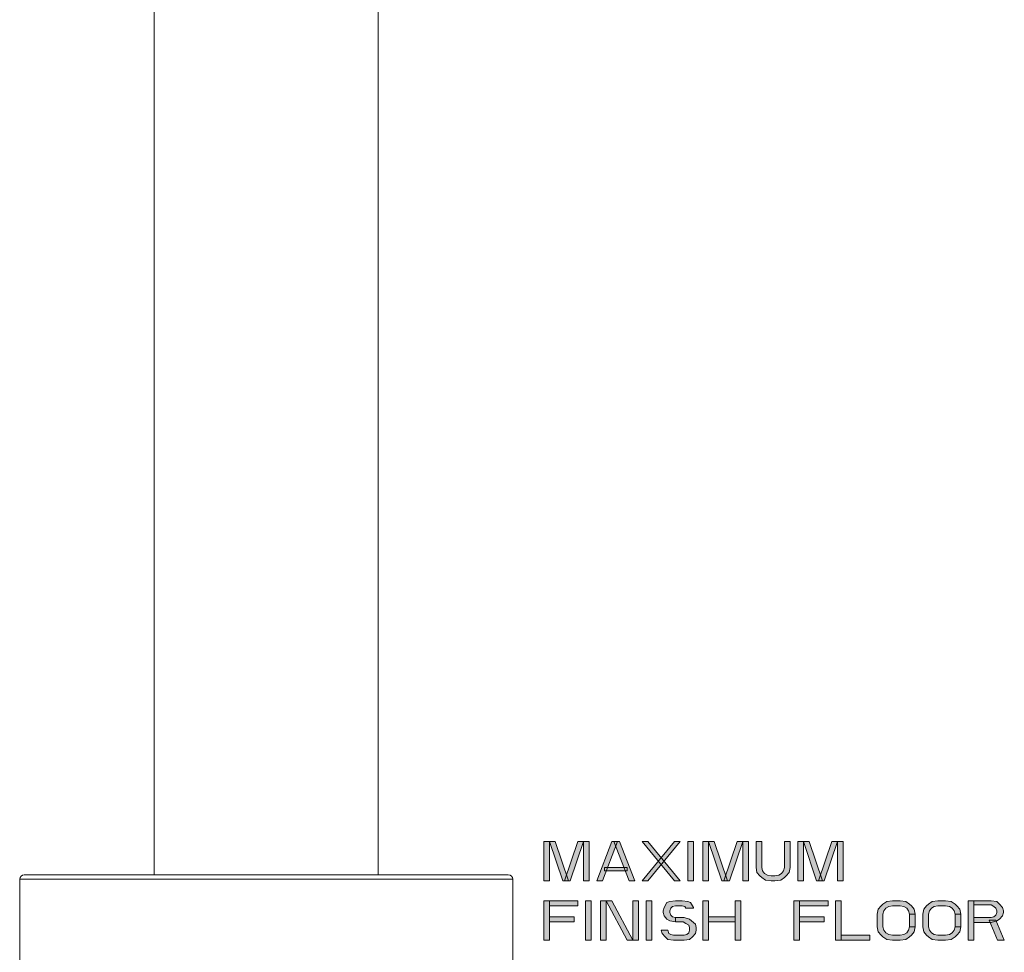
# Model space of a CAD drawing. Units: millimetres. Extents: x 3851 to 6875, y 28 to 4439.
# Drawn here: x 4891 to 5124, y 3176 to 3397 of the extents above; entities that cross this region are included whole.
import ezdxf

# ---------------------------------------------------------------- set-up
doc = ezdxf.new("R2010")
doc.units = ezdxf.units.MM
doc.layers.add('_U+30EC_U+30A4_U+30E4_U+30FC 1', color=7, linetype='Continuous')

msp = doc.modelspace()

# ---------------------------------------------------------------- hatches: boundary and pattern name
at = {"layer": '_U+30EC_U+30A4_U+30E4_U+30FC 1', "true_color": 0xffffff}
h = msp.add_hatch(color=7, dxfattribs=at)
h.dxf.hatch_style = 2
h.paths.add_polyline_path([(5014.78, 3202.58), (5014.78, 3193.2), (5016.13, 3193.2), (5016.13, 3202.58)])
h = msp.add_hatch(color=7, dxfattribs=at)
h.dxf.hatch_style = 2
h.paths.add_polyline_path([(5016.13, 3202.58), (5019.28, 3193.2), (5020.62, 3193.2), (5017.48, 3202.58)])
h = msp.add_hatch(color=7, dxfattribs=at)
h.dxf.hatch_style = 2
h.paths.add_polyline_path([(5022.87, 3202.58), (5019.73, 3193.2), (5021.07, 3193.2), (5024.22, 3202.58)])
h = msp.add_hatch(color=7, dxfattribs=at)
h.dxf.hatch_style = 2
h.paths.add_polyline_path([(5024.22, 3202.58), (5024.22, 3193.2), (5025.57, 3193.2), (5025.57, 3202.58)])
h = msp.add_hatch(color=7, dxfattribs=at)
h.dxf.hatch_style = 2
h.paths.add_polyline_path([(5027.36, 3193.2), (5030.96, 3202.58), (5032.3, 3202.58), (5028.71, 3193.2)])
h = msp.add_hatch(color=7, dxfattribs=at)
h.dxf.hatch_style = 2
h.paths.add_polyline_path([(5035, 3193.2), (5036.35, 3193.2), (5032.75, 3202.58), (5031.41, 3202.58)])
h = msp.add_hatch(color=7, dxfattribs=at)
h.dxf.hatch_style = 2
h.paths.add_polyline_path([(5038.14, 3202.58), (5045.78, 3193.2), (5047.13, 3193.2), (5039.49, 3202.58)])
h = msp.add_hatch(color=7, dxfattribs=at)
h.dxf.hatch_style = 2
h.paths.add_polyline_path([(5045.78, 3202.58), (5038.14, 3193.2), (5039.49, 3193.2), (5047.13, 3202.58)])
h = msp.add_hatch(color=7, dxfattribs=at)
h.dxf.hatch_style = 2
h.paths.add_polyline_path([(5048.93, 3202.58), (5048.93, 3193.2), (5050.27, 3193.2), (5050.27, 3202.58)])
h = msp.add_hatch(color=7, dxfattribs=at)
h.dxf.hatch_style = 2
h.paths.add_polyline_path([(5052.52, 3202.58), (5052.52, 3193.2), (5053.87, 3193.2), (5053.87, 3202.58)])
h = msp.add_hatch(color=7, dxfattribs=at)
h.dxf.hatch_style = 2
h.paths.add_polyline_path([(5053.87, 3202.58), (5057.01, 3193.2), (5058.36, 3193.2), (5055.21, 3202.58)])
h = msp.add_hatch(color=7, dxfattribs=at)
h.dxf.hatch_style = 2
h.paths.add_polyline_path([(5060.6, 3202.58), (5057.46, 3193.2), (5058.81, 3193.2), (5061.95, 3202.58)])
h = msp.add_hatch(color=7, dxfattribs=at)
h.dxf.hatch_style = 2
h.paths.add_polyline_path([(5061.95, 3202.58), (5061.95, 3193.2), (5063.3, 3193.2), (5063.3, 3202.58)])
h = msp.add_hatch(color=7, dxfattribs=at)
h.dxf.hatch_style = 2
h.paths.add_polyline_path([(5065.1, 3202.58), (5065.1, 3196.39), (5065.32, 3195.2), (5066, 3194.4), (5066.44, 3194), (5067.34, 3193.4), (5068.69, 3193.2), (5069.59, 3193.2), (5070.94, 3193.4), (5071.84, 3194), (5072.28, 3194.4), (5072.96, 3195.2), (5073.18, 3196.39), (5073.18, 3202.58), (5071.84, 3202.58), (5071.84, 3196.39), (5071.61, 3195.6), (5071.16, 3195), (5070.49, 3194.6), (5069.59, 3194.4), (5068.69, 3194.4), (5067.79, 3194.6), (5067.12, 3195), (5066.67, 3195.6), (5066.44, 3196.39), (5066.44, 3202.58)])
h = msp.add_hatch(color=7, dxfattribs=at)
h.dxf.hatch_style = 2
h.paths.add_polyline_path([(5074.98, 3202.58), (5074.98, 3193.2), (5076.33, 3193.2), (5076.33, 3202.58)])
h = msp.add_hatch(color=7, dxfattribs=at)
h.dxf.hatch_style = 2
h.paths.add_polyline_path([(5076.33, 3202.58), (5079.47, 3193.2), (5080.82, 3193.2), (5077.68, 3202.58)])
h = msp.add_hatch(color=7, dxfattribs=at)
h.dxf.hatch_style = 2
h.paths.add_polyline_path([(5083.07, 3202.58), (5079.92, 3193.2), (5081.27, 3193.2), (5084.41, 3202.58)])
h = msp.add_hatch(color=7, dxfattribs=at)
h.dxf.hatch_style = 2
h.paths.add_polyline_path([(5084.41, 3202.58), (5084.41, 3193.2), (5085.76, 3193.2), (5085.76, 3202.58)])
h = msp.add_hatch(color=7, dxfattribs=at)
h.dxf.hatch_style = 2
h.paths.add_polyline_path([(5029.16, 3196.39), (5029.16, 3195.6), (5034.55, 3195.6), (5034.55, 3196.39)])
h = msp.add_hatch(color=7, dxfattribs=at)
h.dxf.hatch_style = 2
h.paths.add_polyline_path([(5014.78, 3188.52), (5014.78, 3179.14), (5016.13, 3179.14), (5016.13, 3188.52)])
h = msp.add_hatch(color=7, dxfattribs=at)
h.dxf.hatch_style = 2
h.paths.add_polyline_path([(5016.13, 3188.52), (5016.13, 3187.32), (5022.87, 3187.32), (5022.87, 3188.52)])
h = msp.add_hatch(color=7, dxfattribs=at)
h.dxf.hatch_style = 2
h.paths.add_polyline_path([(5024.67, 3188.52), (5024.67, 3179.14), (5026.02, 3179.14), (5026.02, 3188.52)])
h = msp.add_hatch(color=7, dxfattribs=at)
h.dxf.hatch_style = 2
h.paths.add_polyline_path([(5028.26, 3188.52), (5028.26, 3179.14), (5029.61, 3179.14), (5029.61, 3188.52)])
h = msp.add_hatch(color=7, dxfattribs=at)
h.dxf.hatch_style = 2
h.paths.add_polyline_path([(5029.61, 3188.52), (5034.55, 3179.14), (5035.9, 3179.14), (5030.96, 3188.52)])
h = msp.add_hatch(color=7, dxfattribs=at)
h.dxf.hatch_style = 2
h.paths.add_polyline_path([(5035.9, 3188.52), (5035.9, 3179.14), (5037.25, 3179.14), (5037.25, 3188.52)])
h = msp.add_hatch(color=7, dxfattribs=at)
h.dxf.hatch_style = 2
h.paths.add_polyline_path([(5039.04, 3188.52), (5039.04, 3179.14), (5040.39, 3179.14), (5040.39, 3188.52)])
h = msp.add_hatch(color=7, dxfattribs=at)
h.dxf.hatch_style = 2
h.paths.add_polyline_path([(5050.27, 3186.72), (5050.27, 3186.92), (5049.6, 3188.12), (5048.93, 3188.32), (5047.58, 3188.52), (5046.01, 3188.52), (5044.66, 3188.32), (5043.98, 3188.12), (5043.31, 3186.92), (5043.09, 3186.12), (5043.09, 3185.72), (5043.31, 3184.93), (5043.98, 3184.13), (5044.66, 3183.73), (5046.01, 3183.53), (5046.01, 3184.53), (5045.33, 3184.73), (5044.88, 3185.12), (5044.66, 3185.72), (5044.66, 3186.12), (5044.88, 3186.72), (5045.33, 3187.12), (5046.01, 3187.32), (5047.58, 3187.32), (5048.25, 3187.12), (5048.48, 3186.72)])
h = msp.add_hatch(color=7, dxfattribs=at)
h.dxf.hatch_style = 2
h.paths.add_polyline_path([(5052.52, 3188.52), (5052.52, 3179.14), (5053.87, 3179.14), (5053.87, 3188.52)])
h = msp.add_hatch(color=7, dxfattribs=at)
h.dxf.hatch_style = 2
h.paths.add_polyline_path([(5060.16, 3188.52), (5060.16, 3179.14), (5061.5, 3179.14), (5061.5, 3188.52)])
h = msp.add_hatch(color=7, dxfattribs=at)
h.dxf.hatch_style = 2
h.paths.add_polyline_path([(5074.08, 3188.52), (5074.08, 3179.14), (5075.43, 3179.14), (5075.43, 3188.52)])
h = msp.add_hatch(color=7, dxfattribs=at)
h.dxf.hatch_style = 2
h.paths.add_polyline_path([(5075.43, 3188.52), (5075.43, 3187.32), (5082.17, 3187.32), (5082.17, 3188.52)])
h = msp.add_hatch(color=7, dxfattribs=at)
h.dxf.hatch_style = 2
h.paths.add_polyline_path([(5083.96, 3188.52), (5083.96, 3179.14), (5085.31, 3179.14), (5085.31, 3188.52)])
h = msp.add_hatch(color=7, dxfattribs=at)
h.dxf.hatch_style = 2
h.paths.add_polyline_path([(5102.83, 3185.32), (5102.61, 3186.52), (5101.93, 3187.32), (5101.48, 3187.72), (5100.59, 3188.32), (5099.24, 3188.52), (5097.44, 3188.52), (5096.09, 3188.32), (5095.19, 3187.72), (5094.75, 3187.32), (5094.07, 3186.52), (5093.85, 3185.32), (5093.85, 3182.33), (5094.07, 3181.14), (5094.75, 3180.34), (5095.19, 3179.94), (5096.09, 3179.34), (5097.44, 3179.14), (5099.24, 3179.14), (5100.59, 3179.34), (5101.48, 3179.94), (5101.93, 3180.34), (5102.61, 3181.14), (5102.83, 3182.33), (5101.48, 3182.33), (5101.26, 3181.53), (5100.81, 3180.94), (5100.14, 3180.54), (5099.24, 3180.34), (5097.44, 3180.34), (5096.54, 3180.54), (5095.87, 3180.94), (5095.42, 3181.53), (5095.19, 3182.33), (5095.19, 3185.32), (5095.42, 3186.12), (5095.87, 3186.72), (5096.54, 3187.12), (5097.44, 3187.32), (5099.24, 3187.32), (5100.14, 3187.12), (5100.81, 3186.72), (5101.26, 3186.12), (5101.48, 3185.32)])
h = msp.add_hatch(color=7, dxfattribs=at)
h.dxf.hatch_style = 2
h.paths.add_polyline_path([(5113.61, 3185.32), (5113.39, 3186.52), (5112.71, 3187.32), (5112.27, 3187.72), (5111.37, 3188.32), (5110.02, 3188.52), (5108.22, 3188.52), (5106.87, 3188.32), (5105.98, 3187.72), (5105.53, 3187.32), (5104.85, 3186.52), (5104.63, 3185.32), (5104.63, 3182.33), (5104.85, 3181.14), (5105.53, 3180.34), (5105.98, 3179.94), (5106.87, 3179.34), (5108.22, 3179.14), (5110.02, 3179.14), (5111.37, 3179.34), (5112.27, 3179.94), (5112.71, 3180.34), (5113.39, 3181.14), (5113.61, 3182.33), (5112.27, 3182.33), (5112.04, 3181.53), (5111.59, 3180.94), (5110.92, 3180.54), (5110.02, 3180.34), (5108.22, 3180.34), (5107.32, 3180.54), (5106.65, 3180.94), (5106.2, 3181.53), (5105.98, 3182.33), (5105.98, 3185.32), (5106.2, 3186.12), (5106.65, 3186.72), (5107.32, 3187.12), (5108.22, 3187.32), (5110.02, 3187.32), (5110.92, 3187.12), (5111.59, 3186.72), (5112.04, 3186.12), (5112.27, 3185.32)])
h = msp.add_hatch(color=7, dxfattribs=at)
h.dxf.hatch_style = 2
h.paths.add_polyline_path([(5115.41, 3188.52), (5115.41, 3179.14), (5116.76, 3179.14), (5116.76, 3188.52)])
h = msp.add_hatch(color=7, dxfattribs=at)
h.dxf.hatch_style = 2
h.paths.add_polyline_path([(5116.76, 3188.52), (5116.76, 3187.52), (5120.8, 3187.52), (5121.47, 3187.12), (5121.92, 3186.72), (5122.15, 3186.12), (5122.15, 3185.72), (5121.92, 3185.12), (5121.47, 3184.73), (5120.8, 3184.53), (5116.76, 3184.53), (5116.76, 3183.33), (5120.8, 3183.33), (5122.15, 3183.73), (5122.82, 3184.13), (5123.5, 3184.93), (5123.72, 3185.72), (5123.72, 3186.12), (5123.5, 3186.92), (5122.82, 3187.72), (5122.15, 3188.32), (5120.8, 3188.52)])
h = msp.add_hatch(color=7, dxfattribs=at)
h.dxf.hatch_style = 2
h.paths.add_polyline_path([(5016.13, 3184.73), (5016.13, 3183.53), (5021.97, 3183.53), (5021.97, 3184.73)])
h = msp.add_hatch(color=7, dxfattribs=at)
h.dxf.hatch_style = 2
h.paths.add_polyline_path([(5046.01, 3183.53), (5047.8, 3183.53), (5048.48, 3183.13), (5049.15, 3182.73), (5049.37, 3182.13), (5049.37, 3181.53), (5049.15, 3180.94), (5048.7, 3180.54), (5048.03, 3180.34), (5045.56, 3180.34), (5044.88, 3180.54), (5044.43, 3180.74), (5044.21, 3181.53), (5042.64, 3181.53), (5042.86, 3180.74), (5043.53, 3179.94), (5044.21, 3179.34), (5045.56, 3179.14), (5048.03, 3179.14), (5049.37, 3179.34), (5050.05, 3179.94), (5050.72, 3180.74), (5050.95, 3181.53), (5050.95, 3182.13), (5050.72, 3182.93), (5049.82, 3183.73), (5049.37, 3184.13), (5048.03, 3184.53), (5046.01, 3184.53)])
h = msp.add_hatch(color=7, dxfattribs=at)
h.dxf.hatch_style = 2
h.paths.add_polyline_path([(5053.87, 3184.73), (5053.87, 3183.53), (5060.16, 3183.53), (5060.16, 3184.73)])
h = msp.add_hatch(color=7, dxfattribs=at)
h.dxf.hatch_style = 2
h.paths.add_polyline_path([(5075.43, 3184.73), (5075.43, 3183.53), (5081.27, 3183.53), (5081.27, 3184.73)])
h = msp.add_hatch(color=7, dxfattribs=at)
h.dxf.hatch_style = 2
h.paths.add_polyline_path([(5102.83, 3185.32), (5101.48, 3185.32), (5101.48, 3182.33), (5102.83, 3182.33)])
h = msp.add_hatch(color=7, dxfattribs=at)
h.dxf.hatch_style = 2
h.paths.add_polyline_path([(5113.61, 3185.32), (5112.27, 3185.32), (5112.27, 3182.33), (5113.61, 3182.33)])
h = msp.add_hatch(color=7, dxfattribs=at)
h.dxf.hatch_style = 2
h.paths.add_polyline_path([(5120.35, 3183.93), (5122.37, 3179.14), (5123.94, 3179.14), (5121.92, 3183.93)])
h = msp.add_hatch(color=7, dxfattribs=at)
h.dxf.hatch_style = 2
h.paths.add_polyline_path([(5085.31, 3180.34), (5085.31, 3179.14), (5092.05, 3179.14), (5092.05, 3180.34)])

# ---------------------------------------------------------------- linework, layer by layer
at = {"layer": '_U+30EC_U+30A4_U+30E4_U+30FC 1', "color": 7, "lineweight": 18, "true_color": 0xffffff}
for points in [[(4922.45, 3194.68), (4922.45, 3971.9)], [(4975.58, 3194.68), (4975.58, 3936.48)], [(4890.58, 3193.62), (4890.58, 3173.43)], [(4891.64, 3194.68), (5006.39, 3194.68)], [(5007.45, 3193.62), (5007.45, 3173.43)]]:
    msp.add_lwpolyline(points, dxfattribs=at)
at = {"layer": '_U+30EC_U+30A4_U+30E4_U+30FC 1', "lineweight": 0}
for points in [[(5014.78, 3202.58), (5014.78, 3193.2), (5016.13, 3193.2), (5016.13, 3202.58), (5014.78, 3202.58)], [(5016.13, 3202.58), (5019.28, 3193.2), (5020.62, 3193.2), (5017.48, 3202.58), (5016.13, 3202.58)], [(5022.87, 3202.58), (5019.73, 3193.2), (5021.07, 3193.2), (5024.22, 3202.58), (5022.87, 3202.58)], [(5024.22, 3202.58), (5024.22, 3193.2), (5025.57, 3193.2), (5025.57, 3202.58), (5024.22, 3202.58)], [(5027.36, 3193.2), (5030.96, 3202.58), (5032.3, 3202.58), (5028.71, 3193.2), (5027.36, 3193.2)], [(5035, 3193.2), (5036.35, 3193.2), (5032.75, 3202.58), (5031.41, 3202.58), (5035, 3193.2)], [(5038.14, 3202.58), (5045.78, 3193.2), (5047.13, 3193.2), (5039.49, 3202.58), (5038.14, 3202.58)], [(5045.78, 3202.58), (5038.14, 3193.2), (5039.49, 3193.2), (5047.13, 3202.58), (5045.78, 3202.58)], [(5048.93, 3202.58), (5048.93, 3193.2), (5050.27, 3193.2), (5050.27, 3202.58), (5048.93, 3202.58)], [(5052.52, 3202.58), (5052.52, 3193.2), (5053.87, 3193.2), (5053.87, 3202.58), (5052.52, 3202.58)], [(5053.87, 3202.58), (5057.01, 3193.2), (5058.36, 3193.2), (5055.21, 3202.58), (5053.87, 3202.58)], [(5060.6, 3202.58), (5057.46, 3193.2), (5058.81, 3193.2), (5061.95, 3202.58), (5060.6, 3202.58)], [(5061.95, 3202.58), (5061.95, 3193.2), (5063.3, 3193.2), (5063.3, 3202.58), (5061.95, 3202.58)], [(5065.1, 3202.58), (5065.1, 3196.39), (5065.32, 3195.2), (5066, 3194.4), (5066.44, 3194), (5067.34, 3193.4), (5068.69, 3193.2), (5069.59, 3193.2), (5070.94, 3193.4), (5071.84, 3194), (5072.28, 3194.4), (5072.96, 3195.2), (5073.18, 3196.39), (5073.18, 3202.58), (5071.84, 3202.58), (5071.84, 3196.39), (5071.61, 3195.6), (5071.16, 3195), (5070.49, 3194.6), (5069.59, 3194.4), (5068.69, 3194.4), (5067.79, 3194.6), (5067.12, 3195), (5066.67, 3195.6), (5066.44, 3196.39), (5066.44, 3202.58), (5065.1, 3202.58)], [(5074.98, 3202.58), (5074.98, 3193.2), (5076.33, 3193.2), (5076.33, 3202.58), (5074.98, 3202.58)], [(5076.33, 3202.58), (5079.47, 3193.2), (5080.82, 3193.2), (5077.68, 3202.58), (5076.33, 3202.58)], [(5083.07, 3202.58), (5079.92, 3193.2), (5081.27, 3193.2), (5084.41, 3202.58), (5083.07, 3202.58)], [(5084.41, 3202.58), (5084.41, 3193.2), (5085.76, 3193.2), (5085.76, 3202.58), (5084.41, 3202.58)], [(5029.16, 3196.39), (5029.16, 3195.6), (5034.55, 3195.6), (5034.55, 3196.39), (5029.16, 3196.39)], [(5014.78, 3188.52), (5014.78, 3179.14), (5016.13, 3179.14), (5016.13, 3188.52), (5014.78, 3188.52)], [(5016.13, 3188.52), (5016.13, 3187.32), (5022.87, 3187.32), (5022.87, 3188.52), (5016.13, 3188.52)], [(5024.67, 3188.52), (5024.67, 3179.14), (5026.02, 3179.14), (5026.02, 3188.52), (5024.67, 3188.52)], [(5028.26, 3188.52), (5028.26, 3179.14), (5029.61, 3179.14), (5029.61, 3188.52), (5028.26, 3188.52)], [(5029.61, 3188.52), (5034.55, 3179.14), (5035.9, 3179.14), (5030.96, 3188.52), (5029.61, 3188.52)], [(5035.9, 3188.52), (5035.9, 3179.14), (5037.25, 3179.14), (5037.25, 3188.52), (5035.9, 3188.52)], [(5039.04, 3188.52), (5039.04, 3179.14), (5040.39, 3179.14), (5040.39, 3188.52), (5039.04, 3188.52)], [(5050.27, 3186.72), (5050.27, 3186.92), (5049.6, 3188.12), (5048.93, 3188.32), (5047.58, 3188.52), (5046.01, 3188.52), (5044.66, 3188.32), (5043.98, 3188.12), (5043.31, 3186.92), (5043.09, 3186.12), (5043.09, 3185.72), (5043.31, 3184.93), (5043.98, 3184.13), (5044.66, 3183.73), (5046.01, 3183.53), (5046.01, 3184.53), (5045.33, 3184.73), (5044.88, 3185.12), (5044.66, 3185.72), (5044.66, 3186.12), (5044.88, 3186.72), (5045.33, 3187.12), (5046.01, 3187.32), (5047.58, 3187.32), (5048.25, 3187.12), (5048.48, 3186.72), (5050.27, 3186.72)], [(5052.52, 3188.52), (5052.52, 3179.14), (5053.87, 3179.14), (5053.87, 3188.52), (5052.52, 3188.52)], [(5060.16, 3188.52), (5060.16, 3179.14), (5061.5, 3179.14), (5061.5, 3188.52), (5060.16, 3188.52)], [(5074.08, 3188.52), (5074.08, 3179.14), (5075.43, 3179.14), (5075.43, 3188.52), (5074.08, 3188.52)], [(5075.43, 3188.52), (5075.43, 3187.32), (5082.17, 3187.32), (5082.17, 3188.52), (5075.43, 3188.52)], [(5083.96, 3188.52), (5083.96, 3179.14), (5085.31, 3179.14), (5085.31, 3188.52), (5083.96, 3188.52)], [(5102.83, 3185.32), (5102.61, 3186.52), (5101.93, 3187.32), (5101.48, 3187.72), (5100.59, 3188.32), (5099.24, 3188.52), (5097.44, 3188.52), (5096.09, 3188.32), (5095.19, 3187.72), (5094.75, 3187.32), (5094.07, 3186.52), (5093.85, 3185.32), (5093.85, 3182.33), (5094.07, 3181.14), (5094.75, 3180.34), (5095.19, 3179.94), (5096.09, 3179.34), (5097.44, 3179.14), (5099.24, 3179.14), (5100.59, 3179.34), (5101.48, 3179.94), (5101.93, 3180.34), (5102.61, 3181.14), (5102.83, 3182.33), (5101.48, 3182.33), (5101.26, 3181.53), (5100.81, 3180.94), (5100.14, 3180.54), (5099.24, 3180.34), (5097.44, 3180.34), (5096.54, 3180.54), (5095.87, 3180.94), (5095.42, 3181.53), (5095.19, 3182.33), (5095.19, 3185.32), (5095.42, 3186.12), (5095.87, 3186.72), (5096.54, 3187.12), (5097.44, 3187.32), (5099.24, 3187.32), (5100.14, 3187.12), (5100.81, 3186.72), (5101.26, 3186.12), (5101.48, 3185.32), (5102.83, 3185.32)], [(5113.61, 3185.32), (5113.39, 3186.52), (5112.71, 3187.32), (5112.27, 3187.72), (5111.37, 3188.32), (5110.02, 3188.52), (5108.22, 3188.52), (5106.87, 3188.32), (5105.98, 3187.72), (5105.53, 3187.32), (5104.85, 3186.52), (5104.63, 3185.32), (5104.63, 3182.33), (5104.85, 3181.14), (5105.53, 3180.34), (5105.98, 3179.94), (5106.87, 3179.34), (5108.22, 3179.14), (5110.02, 3179.14), (5111.37, 3179.34), (5112.27, 3179.94), (5112.71, 3180.34), (5113.39, 3181.14), (5113.61, 3182.33), (5112.27, 3182.33), (5112.04, 3181.53), (5111.59, 3180.94), (5110.92, 3180.54), (5110.02, 3180.34), (5108.22, 3180.34), (5107.32, 3180.54), (5106.65, 3180.94), (5106.2, 3181.53), (5105.98, 3182.33), (5105.98, 3185.32), (5106.2, 3186.12), (5106.65, 3186.72), (5107.32, 3187.12), (5108.22, 3187.32), (5110.02, 3187.32), (5110.92, 3187.12), (5111.59, 3186.72), (5112.04, 3186.12), (5112.27, 3185.32), (5113.61, 3185.32)], [(5115.41, 3188.52), (5115.41, 3179.14), (5116.76, 3179.14), (5116.76, 3188.52), (5115.41, 3188.52)], [(5116.76, 3188.52), (5116.76, 3187.52), (5120.8, 3187.52), (5121.47, 3187.12), (5121.92, 3186.72), (5122.15, 3186.12), (5122.15, 3185.72), (5121.92, 3185.12), (5121.47, 3184.73), (5120.8, 3184.53), (5116.76, 3184.53), (5116.76, 3183.33), (5120.8, 3183.33), (5122.15, 3183.73), (5122.82, 3184.13), (5123.5, 3184.93), (5123.72, 3185.72), (5123.72, 3186.12), (5123.5, 3186.92), (5122.82, 3187.72), (5122.15, 3188.32), (5120.8, 3188.52), (5116.76, 3188.52)], [(5016.13, 3184.73), (5016.13, 3183.53), (5021.97, 3183.53), (5021.97, 3184.73), (5016.13, 3184.73)], [(5046.01, 3183.53), (5047.8, 3183.53), (5048.48, 3183.13), (5049.15, 3182.73), (5049.37, 3182.13), (5049.37, 3181.53), (5049.15, 3180.94), (5048.7, 3180.54), (5048.03, 3180.34), (5045.56, 3180.34), (5044.88, 3180.54), (5044.43, 3180.74), (5044.21, 3181.53), (5042.64, 3181.53), (5042.86, 3180.74), (5043.53, 3179.94), (5044.21, 3179.34), (5045.56, 3179.14), (5048.03, 3179.14), (5049.37, 3179.34), (5050.05, 3179.94), (5050.72, 3180.74), (5050.95, 3181.53), (5050.95, 3182.13), (5050.72, 3182.93), (5049.82, 3183.73), (5049.37, 3184.13), (5048.03, 3184.53), (5046.01, 3184.53), (5046.01, 3183.53)], [(5053.87, 3184.73), (5053.87, 3183.53), (5060.16, 3183.53), (5060.16, 3184.73), (5053.87, 3184.73)], [(5075.43, 3184.73), (5075.43, 3183.53), (5081.27, 3183.53), (5081.27, 3184.73), (5075.43, 3184.73)], [(5102.83, 3185.32), (5101.48, 3185.32), (5101.48, 3182.33), (5102.83, 3182.33), (5102.83, 3185.32)], [(5113.61, 3185.32), (5112.27, 3185.32), (5112.27, 3182.33), (5113.61, 3182.33), (5113.61, 3185.32)], [(5120.35, 3183.93), (5122.37, 3179.14), (5123.94, 3179.14), (5121.92, 3183.93), (5120.35, 3183.93)], [(5085.31, 3180.34), (5085.31, 3179.14), (5092.05, 3179.14), (5092.05, 3180.34), (5085.31, 3180.34)]]:
    msp.add_lwpolyline(points, dxfattribs=at)
at = {"layer": '_U+30EC_U+30A4_U+30E4_U+30FC 1', "color": 7, "lineweight": 5, "true_color": 0xffffff}
for points in [[(5014.78, 3202.58), (5014.78, 3193.2), (5016.13, 3193.2), (5016.13, 3202.58), (5014.78, 3202.58)], [(5016.13, 3202.58), (5019.28, 3193.2), (5020.62, 3193.2), (5017.48, 3202.58), (5016.13, 3202.58)], [(5022.87, 3202.58), (5019.73, 3193.2), (5021.07, 3193.2), (5024.22, 3202.58), (5022.87, 3202.58)], [(5024.22, 3202.58), (5024.22, 3193.2), (5025.57, 3193.2), (5025.57, 3202.58), (5024.22, 3202.58)], [(5027.36, 3193.2), (5030.96, 3202.58), (5032.3, 3202.58), (5028.71, 3193.2), (5027.36, 3193.2)], [(5035, 3193.2), (5036.35, 3193.2), (5032.75, 3202.58), (5031.41, 3202.58), (5035, 3193.2)], [(5038.14, 3202.58), (5045.78, 3193.2), (5047.13, 3193.2), (5039.49, 3202.58), (5038.14, 3202.58)], [(5045.78, 3202.58), (5038.14, 3193.2), (5039.49, 3193.2), (5047.13, 3202.58), (5045.78, 3202.58)], [(5048.93, 3202.58), (5048.93, 3193.2), (5050.27, 3193.2), (5050.27, 3202.58), (5048.93, 3202.58)], [(5052.52, 3202.58), (5052.52, 3193.2), (5053.87, 3193.2), (5053.87, 3202.58), (5052.52, 3202.58)], [(5053.87, 3202.58), (5057.01, 3193.2), (5058.36, 3193.2), (5055.21, 3202.58), (5053.87, 3202.58)], [(5060.6, 3202.58), (5057.46, 3193.2), (5058.81, 3193.2), (5061.95, 3202.58), (5060.6, 3202.58)], [(5061.95, 3202.58), (5061.95, 3193.2), (5063.3, 3193.2), (5063.3, 3202.58), (5061.95, 3202.58)], [(5065.1, 3202.58), (5065.1, 3196.39), (5065.32, 3195.2), (5066, 3194.4), (5066.44, 3194), (5067.34, 3193.4), (5068.69, 3193.2), (5069.59, 3193.2), (5070.94, 3193.4), (5071.84, 3194), (5072.28, 3194.4), (5072.96, 3195.2), (5073.18, 3196.39), (5073.18, 3202.58), (5071.84, 3202.58), (5071.84, 3196.39), (5071.61, 3195.6), (5071.16, 3195), (5070.49, 3194.6), (5069.59, 3194.4), (5068.69, 3194.4), (5067.79, 3194.6), (5067.12, 3195), (5066.67, 3195.6), (5066.44, 3196.39), (5066.44, 3202.58), (5065.1, 3202.58)], [(5074.98, 3202.58), (5074.98, 3193.2), (5076.33, 3193.2), (5076.33, 3202.58), (5074.98, 3202.58)], [(5076.33, 3202.58), (5079.47, 3193.2), (5080.82, 3193.2), (5077.68, 3202.58), (5076.33, 3202.58)], [(5083.07, 3202.58), (5079.92, 3193.2), (5081.27, 3193.2), (5084.41, 3202.58), (5083.07, 3202.58)], [(5084.41, 3202.58), (5084.41, 3193.2), (5085.76, 3193.2), (5085.76, 3202.58), (5084.41, 3202.58)], [(5029.16, 3196.39), (5029.16, 3195.6), (5034.55, 3195.6), (5034.55, 3196.39), (5029.16, 3196.39)], [(5014.78, 3188.52), (5014.78, 3179.14), (5016.13, 3179.14), (5016.13, 3188.52), (5014.78, 3188.52)], [(5016.13, 3188.52), (5016.13, 3187.32), (5022.87, 3187.32), (5022.87, 3188.52), (5016.13, 3188.52)], [(5024.67, 3188.52), (5024.67, 3179.14), (5026.02, 3179.14), (5026.02, 3188.52), (5024.67, 3188.52)], [(5028.26, 3188.52), (5028.26, 3179.14), (5029.61, 3179.14), (5029.61, 3188.52), (5028.26, 3188.52)], [(5029.61, 3188.52), (5034.55, 3179.14), (5035.9, 3179.14), (5030.96, 3188.52), (5029.61, 3188.52)], [(5035.9, 3188.52), (5035.9, 3179.14), (5037.25, 3179.14), (5037.25, 3188.52), (5035.9, 3188.52)], [(5039.04, 3188.52), (5039.04, 3179.14), (5040.39, 3179.14), (5040.39, 3188.52), (5039.04, 3188.52)], [(5050.27, 3186.72), (5050.27, 3186.92), (5049.6, 3188.12), (5048.93, 3188.32), (5047.58, 3188.52), (5046.01, 3188.52), (5044.66, 3188.32), (5043.98, 3188.12), (5043.31, 3186.92), (5043.09, 3186.12), (5043.09, 3185.72), (5043.31, 3184.93), (5043.98, 3184.13), (5044.66, 3183.73), (5046.01, 3183.53), (5046.01, 3184.53), (5045.33, 3184.73), (5044.88, 3185.12), (5044.66, 3185.72), (5044.66, 3186.12), (5044.88, 3186.72), (5045.33, 3187.12), (5046.01, 3187.32), (5047.58, 3187.32), (5048.25, 3187.12), (5048.48, 3186.72), (5050.27, 3186.72)], [(5052.52, 3188.52), (5052.52, 3179.14), (5053.87, 3179.14), (5053.87, 3188.52), (5052.52, 3188.52)], [(5060.16, 3188.52), (5060.16, 3179.14), (5061.5, 3179.14), (5061.5, 3188.52), (5060.16, 3188.52)], [(5074.08, 3188.52), (5074.08, 3179.14), (5075.43, 3179.14), (5075.43, 3188.52), (5074.08, 3188.52)], [(5075.43, 3188.52), (5075.43, 3187.32), (5082.17, 3187.32), (5082.17, 3188.52), (5075.43, 3188.52)], [(5083.96, 3188.52), (5083.96, 3179.14), (5085.31, 3179.14), (5085.31, 3188.52), (5083.96, 3188.52)], [(5102.83, 3185.32), (5102.61, 3186.52), (5101.93, 3187.32), (5101.48, 3187.72), (5100.59, 3188.32), (5099.24, 3188.52), (5097.44, 3188.52), (5096.09, 3188.32), (5095.19, 3187.72), (5094.75, 3187.32), (5094.07, 3186.52), (5093.85, 3185.32), (5093.85, 3182.33), (5094.07, 3181.14), (5094.75, 3180.34), (5095.19, 3179.94), (5096.09, 3179.34), (5097.44, 3179.14), (5099.24, 3179.14), (5100.59, 3179.34), (5101.48, 3179.94), (5101.93, 3180.34), (5102.61, 3181.14), (5102.83, 3182.33), (5101.48, 3182.33), (5101.26, 3181.53), (5100.81, 3180.94), (5100.14, 3180.54), (5099.24, 3180.34), (5097.44, 3180.34), (5096.54, 3180.54), (5095.87, 3180.94), (5095.42, 3181.53), (5095.19, 3182.33), (5095.19, 3185.32), (5095.42, 3186.12), (5095.87, 3186.72), (5096.54, 3187.12), (5097.44, 3187.32), (5099.24, 3187.32), (5100.14, 3187.12), (5100.81, 3186.72), (5101.26, 3186.12), (5101.48, 3185.32), (5102.83, 3185.32)], [(5113.61, 3185.32), (5113.39, 3186.52), (5112.71, 3187.32), (5112.27, 3187.72), (5111.37, 3188.32), (5110.02, 3188.52), (5108.22, 3188.52), (5106.87, 3188.32), (5105.98, 3187.72), (5105.53, 3187.32), (5104.85, 3186.52), (5104.63, 3185.32), (5104.63, 3182.33), (5104.85, 3181.14), (5105.53, 3180.34), (5105.98, 3179.94), (5106.87, 3179.34), (5108.22, 3179.14), (5110.02, 3179.14), (5111.37, 3179.34), (5112.27, 3179.94), (5112.71, 3180.34), (5113.39, 3181.14), (5113.61, 3182.33), (5112.27, 3182.33), (5112.04, 3181.53), (5111.59, 3180.94), (5110.92, 3180.54), (5110.02, 3180.34), (5108.22, 3180.34), (5107.32, 3180.54), (5106.65, 3180.94), (5106.2, 3181.53), (5105.98, 3182.33), (5105.98, 3185.32), (5106.2, 3186.12), (5106.65, 3186.72), (5107.32, 3187.12), (5108.22, 3187.32), (5110.02, 3187.32), (5110.92, 3187.12), (5111.59, 3186.72), (5112.04, 3186.12), (5112.27, 3185.32), (5113.61, 3185.32)], [(5115.41, 3188.52), (5115.41, 3179.14), (5116.76, 3179.14), (5116.76, 3188.52), (5115.41, 3188.52)], [(5116.76, 3188.52), (5116.76, 3187.52), (5120.8, 3187.52), (5121.47, 3187.12), (5121.92, 3186.72), (5122.15, 3186.12), (5122.15, 3185.72), (5121.92, 3185.12), (5121.47, 3184.73), (5120.8, 3184.53), (5116.76, 3184.53), (5116.76, 3183.33), (5120.8, 3183.33), (5122.15, 3183.73), (5122.82, 3184.13), (5123.5, 3184.93), (5123.72, 3185.72), (5123.72, 3186.12), (5123.5, 3186.92), (5122.82, 3187.72), (5122.15, 3188.32), (5120.8, 3188.52), (5116.76, 3188.52)], [(5016.13, 3184.73), (5016.13, 3183.53), (5021.97, 3183.53), (5021.97, 3184.73), (5016.13, 3184.73)], [(5046.01, 3183.53), (5047.8, 3183.53), (5048.48, 3183.13), (5049.15, 3182.73), (5049.37, 3182.13), (5049.37, 3181.53), (5049.15, 3180.94), (5048.7, 3180.54), (5048.03, 3180.34), (5045.56, 3180.34), (5044.88, 3180.54), (5044.43, 3180.74), (5044.21, 3181.53), (5042.64, 3181.53), (5042.86, 3180.74), (5043.53, 3179.94), (5044.21, 3179.34), (5045.56, 3179.14), (5048.03, 3179.14), (5049.37, 3179.34), (5050.05, 3179.94), (5050.72, 3180.74), (5050.95, 3181.53), (5050.95, 3182.13), (5050.72, 3182.93), (5049.82, 3183.73), (5049.37, 3184.13), (5048.03, 3184.53), (5046.01, 3184.53), (5046.01, 3183.53)], [(5053.87, 3184.73), (5053.87, 3183.53), (5060.16, 3183.53), (5060.16, 3184.73), (5053.87, 3184.73)], [(5075.43, 3184.73), (5075.43, 3183.53), (5081.27, 3183.53), (5081.27, 3184.73), (5075.43, 3184.73)], [(5102.83, 3185.32), (5101.48, 3185.32), (5101.48, 3182.33), (5102.83, 3182.33), (5102.83, 3185.32)], [(5113.61, 3185.32), (5112.27, 3185.32), (5112.27, 3182.33), (5113.61, 3182.33), (5113.61, 3185.32)], [(5120.35, 3183.93), (5122.37, 3179.14), (5123.94, 3179.14), (5121.92, 3183.93), (5120.35, 3183.93)], [(5085.31, 3180.34), (5085.31, 3179.14), (5092.05, 3179.14), (5092.05, 3180.34), (5085.31, 3180.34)]]:
    msp.add_lwpolyline(points, dxfattribs=at)
at = {"layer": '_U+30EC_U+30A4_U+30E4_U+30FC 1', "color": 7, "lineweight": 9, "true_color": 0xffffff}
msp.add_lwpolyline([(4890.58, 3193.62), (5007.45, 3193.62)], dxfattribs=at)
at = {"layer": '_U+30EC_U+30A4_U+30E4_U+30FC 1', "color": 7, "lineweight": 18, "true_color": 0xffffff}
for points in [[(4891.64, 3194.68), (4891.05, 3194.68), (4890.58, 3194.2), (4890.58, 3193.62)], [(5007.45, 3193.62), (5007.45, 3194.2), (5006.98, 3194.68), (5006.39, 3194.68)]]:
    msp.add_open_spline(points, degree=3, dxfattribs=at)

doc.saveas('drawing.dxf')
